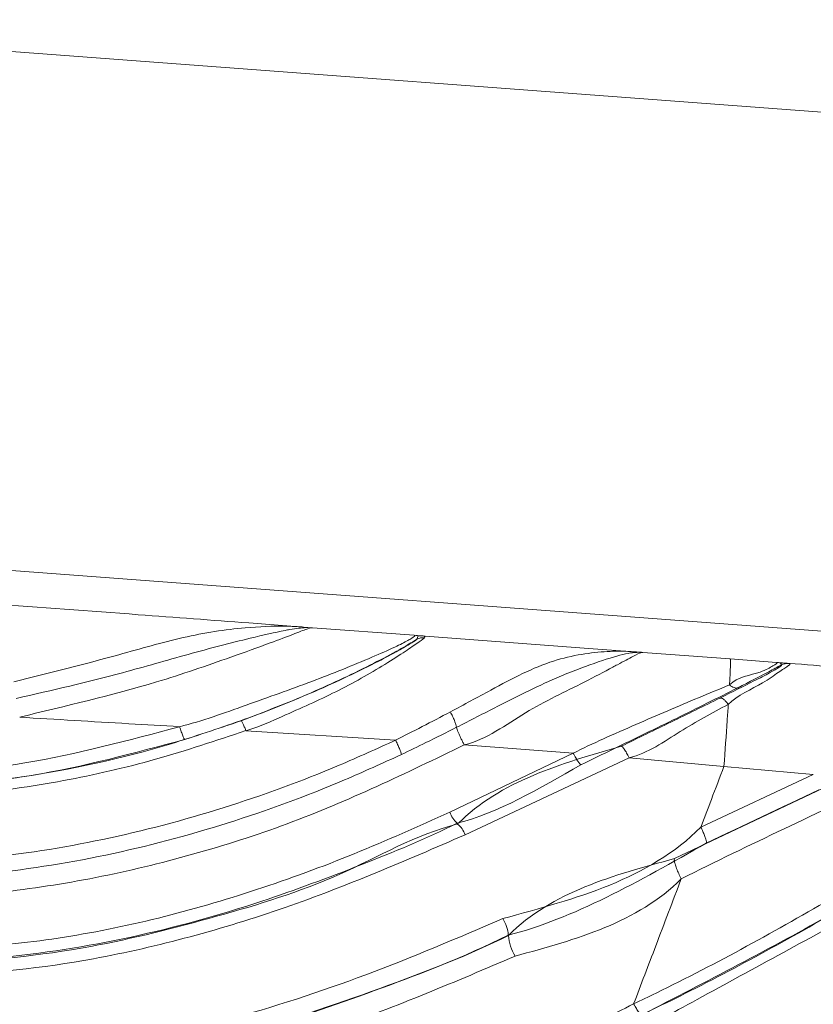
# Model space of a CAD drawing. Units: centimetres. Extents: x -13470 to 13916, y -1399 to 961.
# Drawn here: x -284 to -280, y 71 to 75 of the extents above; entities that cross this region are included whole.
import ezdxf

# ---------------------------------------------------------------- set-up
doc = ezdxf.new("R2010")
doc.units = ezdxf.units.CM
doc.header["$MEASUREMENT"] = 0
doc.linetypes.add('SLD-Solid', pattern=[0])
doc.layers.get('0').update_dxf_attribs({"lineweight": 9})

msp = doc.modelspace()

# ---------------------------------------------------------------- linework, layer by layer
at = {"linetype": 'SLD-Solid', "lineweight": 18}
for p, q in [((-285.8174, 75.2504), (-274.6152, 74.4119)), ((-285.8174, 75.2504), (-274.6152, 74.4119)), ((-274.6146, 74.4115), (-285.8168, 75.2501)), ((-274.7924, 72.0369), (-285.9946, 72.8754)), ((-282.7756, 72.4753), (-282.5237, 72.4564)), ((-282.5116, 72.454), (-282.5237, 72.4564)), ((-282.5237, 72.4564), (-282.4819, 72.4533)), ((-282.4819, 72.4533), (-282.5116, 72.454)), ((-282.4819, 72.4533), (-282.0149, 72.4184)), ((-281.9959, 72.4156), (-282.0149, 72.4184)), ((-282.0149, 72.4184), (-281.9832, 72.416)), ((-282.0012, 72.4002), (-281.9959, 72.4156)), ((-281.9959, 72.4156), (-281.9832, 72.416)), ((-281.9839, 72.416), (-281.191, 72.3567)), ((-281.191, 72.3567), (-281.002, 72.3425)), ((-280.9897, 72.3401), (-281.002, 72.3425)), ((-280.9628, 72.3396), (-280.5604, 72.3095)), ((-280.5604, 72.3095), (-280.347, 72.2935)), ((-280.3272, 72.2814), (-280.3258, 72.2826)), ((-282.0996, 71.9361), (-282.7887, 71.9797)), ((-281.2822, 71.8764), (-281.7834, 71.9143)), ((-281.8502, 71.6045), (-281.282, 71.8766)), ((-281.0248, 71.8552), (-281.78, 71.5005)), ((-280.5888, 71.8154), (-281.0249, 71.855)), ((-280.8157, 71.3912), (-279.8723, 71.8383)), ((-280.1777, 71.7788), (-280.5888, 71.8153)), ((-280.6951, 71.5356), (-280.1777, 71.7788)), ((-281.8143, 71.5504), (-281.816, 71.5542)), ((-281.5811, 71.0393), (-281.5803, 71.0376))]:
    msp.add_line(p, q, dxfattribs=at)
for centre, radius, start, end in [((-280.2928, 72.2102), 0.079, 85.7231, 115.7732), ((-281.7362, 71.645), 0.1209, 199.5588, 228.7007), ((-281.8899, 71.4617), 0.1165, 19.4534, 49.5458), ((-281.7446, 71.0282), 0.1638, 3.915, 32.2126), ((-281.3802, 71.0497), 0.2004, 183.4742, 212.3431)]:
    msp.add_arc(centre, radius, start, end, dxfattribs=at)
for points, knots in [([(-283.9613, 72.564), (-283.7353, 72.5471), (-283.3401, 72.5176), (-282.9449, 72.488), (-282.7756, 72.4753)], [0, 0, 0, 0, 0.57167, 1, 1, 1, 1]), ([(-283.8567, 72.2037), (-283.6938, 72.2448), (-283.4268, 72.3122), (-283.0753, 72.4144), (-282.8173, 72.4556), (-282.6338, 72.4619), (-282.5556, 72.4588), (-282.5306, 72.457), (-282.5237, 72.4564)], [0, 0, 0, 0, 0.33139, 0.543277, 0.754961, 0.902868, 0.973049, 1, 1, 1, 1]), ([(-282.5116, 72.454), (-282.5335, 72.4524), (-282.56, 72.4504), (-282.6445, 72.4341), (-282.7965, 72.3992), (-283.0532, 72.3327), (-283.4126, 72.2273), (-283.6808, 72.1655), (-283.8449, 72.1278)], [0, 0, 0, 0, 0.101706, 0.123256, 0.256668, 0.463816, 0.671982, 1, 1, 1, 1]), ([(-282.4819, 72.4533), (-282.4859, 72.4533), (-282.4934, 72.4534), (-282.5378, 72.4363), (-282.5966, 72.4136), (-282.688, 72.3786), (-282.9029, 72.3016), (-283.2854, 72.1686), (-283.6181, 72.0942), (-283.8289, 72.0415), (-283.8289, 72.0415)], [0, 0, 0, 0, 0.094665, 0.179719, 0.184925, 0.274986, 0.398391, 0.616014, 0.999996, 1, 1, 1, 1]), ([(-283.0935, 71.998), (-283.0935, 71.998), (-282.9889, 72.0242), (-282.7861, 72.0982), (-282.4867, 72.203), (-282.2521, 72.298), (-282.1049, 72.3624), (-282.0535, 72.3886), (-282.0215, 72.4067), (-282.007, 72.4176), (-282.0123, 72.4181), (-282.0149, 72.4184)], [0, 0, 0, 0, 0.000004, 0.217793, 0.436554, 0.647954, 0.742354, 0.81785, 0.835935, 0.919928, 1, 1, 1, 1]), ([(-282.0012, 72.4002), (-282.0196, 72.389), (-282.0611, 72.3637), (-282.1699, 72.3046), (-282.3035, 72.2378), (-282.4986, 72.1477), (-282.7535, 72.0425), (-282.9644, 71.9736), (-283.0699, 71.9391)], [0, 0, 0, 0, 0.0972731, 0.2186401, 0.3489753, 0.4797922, 0.7396205, 1, 1, 1, 1]), ([(-282.8108, 72.0255), (-282.7036, 72.0664), (-282.4903, 72.1479), (-282.2478, 72.2624), (-282.0982, 72.3412), (-282.0313, 72.3795), (-282.0079, 72.3949), (-282.0019, 72.3997), (-282.0012, 72.4002)], [0, 0, 0, 0, 0.331513, 0.659176, 0.780532, 0.88323, 0.986422, 1, 1, 1, 1]), ([(-281.9666, 72.4071), (-281.9673, 72.4064), (-281.9736, 72.401), (-281.9978, 72.3835), (-282.0646, 72.3382), (-282.192, 72.2561), (-282.3888, 72.1471), (-282.5994, 72.0557), (-282.7417, 71.9915), (-282.789, 71.9797), (-282.789, 71.9797)], [0, 0, 0, 0, 0.013941, 0.121902, 0.230971, 0.357127, 0.603977, 0.853213, 0.999994, 1, 1, 1, 1]), ([(-282.0012, 72.4002), (-281.9957, 72.4026), (-281.9847, 72.4074), (-281.9726, 72.4072), (-281.9666, 72.4071)], [0, 0, 0, 0, 0.500037, 1, 1, 1, 1]), ([(-281.9832, 72.416), (-281.976, 72.4156), (-281.9614, 72.4147), (-281.9648, 72.4096), (-281.9666, 72.4071)], [0, 0, 0, 0, 0.490617, 1, 1, 1, 1]), ([(-281.8476, 72.0658), (-281.7849, 72.0999), (-281.6716, 72.1614), (-281.5145, 72.2451), (-281.3356, 72.3209), (-281.1555, 72.3454), (-281.0455, 72.3458), (-281.0113, 72.3432), (-281.002, 72.3425)], [0, 0, 0, 0, 0.19737, 0.357064, 0.516513, 0.804615, 0.946921, 1, 1, 1, 1]), ([(-280.9897, 72.3401), (-280.9931, 72.3399), (-281.0177, 72.3388), (-281.0893, 72.3234), (-281.2221, 72.277), (-281.4032, 72.2065), (-281.5949, 72.1098), (-281.7568, 72.0271), (-281.8193, 71.9951)], [0, 0, 0, 0, 0.028746, 0.206359, 0.392609, 0.499522, 0.806443, 1, 1, 1, 1]), ([(-280.9628, 72.3396), (-280.9648, 72.3397), (-280.9696, 72.34), (-280.9995, 72.3258), (-281.0557, 72.2954), (-281.131, 72.2557), (-281.2671, 72.1822), (-281.5066, 72.0734), (-281.6795, 71.9403), (-281.7834, 71.9143), (-281.7834, 71.9143)], [0, 0, 0, 0, 0.085425, 0.206095, 0.318347, 0.344838, 0.484899, 0.741424, 0.999995, 1, 1, 1, 1]), ([(-281.002, 72.3425), (-280.9943, 72.342), (-280.9818, 72.341), (-280.9711, 72.3402), (-280.9662, 72.3399), (-280.9642, 72.3397), (-280.9634, 72.3396), (-280.963, 72.3396), (-280.9629, 72.3396), (-280.9628, 72.3396), (-280.9628, 72.3396), (-280.9628, 72.3396)], [0, 0, 0, 0, 0.435164, 0.698685, 0.845027, 0.921675, 0.959998, 0.979163, 0.98875, 0.992046, 1, 1, 1, 1]), ([(-280.9628, 72.3396), (-280.9628, 72.3396), (-280.9628, 72.3396), (-280.9629, 72.3396), (-280.963, 72.3396), (-280.9632, 72.3396), (-280.9635, 72.3396), (-280.9641, 72.3397), (-280.9645, 72.3397), (-280.9658, 72.3398), (-280.9668, 72.3399), (-280.9698, 72.34), (-280.9723, 72.3401), (-280.9791, 72.3403), (-280.9846, 72.3402), (-280.9897, 72.3401)], [0, 0, 0, 0, 0.0078172, 0.011043, 0.0204486, 0.0387165, 0.0769121, 0.0774721, 0.1523912, 0.1545649, 0.2970898, 0.3051997, 0.5597284, 0.5899012, 1, 1, 1, 1]), ([(-280.5608, 72.3095), (-280.5598, 72.3087), (-280.5582, 72.3075), (-280.5593, 72.2653), (-280.5613, 72.2242), (-280.563, 72.1953), (-280.5633, 72.1902)], [0, 0, 0, 0, 0.477871, 0.717256, 0.950675, 1, 1, 1, 1]), ([(-280.5633, 72.1903), (-280.5633, 72.1903), (-280.5271, 72.2265), (-280.4238, 72.2414), (-280.3568, 72.2819), (-280.3389, 72.2926), (-280.3445, 72.2932), (-280.347, 72.2935)], [0, 0, 0, 0, 0.000009, 0.34576, 0.5748, 0.808249, 1, 1, 1, 1]), ([(-280.3258, 72.2826), (-280.3253, 72.2858), (-280.3245, 72.2906), (-280.3372, 72.2926), (-280.3427, 72.2932), (-280.3456, 72.2934), (-280.3464, 72.2935), (-280.347, 72.2935)], [0, 0, 0, 0, 0.509414, 0.76146, 0.899865, 0.93171, 1, 1, 1, 1]), ([(-280.347, 72.2935), (-280.3467, 72.2935), (-280.3406, 72.293), (-280.3067, 72.2905), (-280.2939, 72.2895), (-280.2882, 72.2891)], [0, 0, 0, 0, 0.034346, 0.567576, 1, 1, 1, 1]), ([(-280.6072, 72.1298), (-280.5526, 72.157), (-280.4668, 72.1996), (-280.3743, 72.2477), (-280.3271, 72.2746), (-280.3223, 72.2808), (-280.3262, 72.2812), (-280.3272, 72.2814)], [0, 0, 0, 0, 0.3240936, 0.5091986, 0.6953622, 0.9208535, 1, 1, 1, 1]), ([(-280.287, 72.289), (-280.2859, 72.2889), (-280.2819, 72.2884), (-280.2873, 72.2812), (-280.3354, 72.2507), (-280.4201, 72.1888), (-280.5281, 72.1415), (-280.5689, 72.1007), (-280.5689, 72.1007)], [0, 0, 0, 0, 0.073599, 0.295492, 0.487406, 0.679466, 0.999992, 1, 1, 1, 1]), ([(-280.3272, 72.2814), (-280.3438, 72.2719), (-280.3877, 72.247), (-280.4718, 72.2041), (-280.524, 72.1775)], [0, 0, 0, 0, 0.378914, 1, 1, 1, 1]), ([(-280.3258, 72.2826), (-280.3198, 72.2849), (-280.3076, 72.2893), (-280.2947, 72.2892), (-280.2882, 72.2891)], [0, 0, 0, 0, 0.500013, 1, 1, 1, 1]), ([(-280.2882, 72.2891), (-280.2143, 72.2836), (-280.0623, 72.2722), (-279.828, 72.2546), (-279.5809, 72.2362), (-279.329, 72.2173), (-279.1594, 72.2046), (-279.0764, 72.1984)], [0, 0, 0, 0, 0.182895, 0.376293, 0.580195, 0.794602, 1, 1, 1, 1]), ([(-280.2882, 72.2891), (-280.2882, 72.2891), (-280.2882, 72.2891), (-280.2876, 72.2891), (-280.287, 72.289)], [0, 0, 0, 0, 0.000408, 1, 1, 1, 1]), ([(-286.2834, 72.1787), (-286.1433, 72.1262), (-285.8633, 72.0214), (-285.427, 71.8967), (-284.977, 71.8088), (-284.4323, 71.7658), (-283.7937, 71.8102), (-283.329, 71.9348), (-283.0934, 71.9981)], [0, 0, 0, 0, 0.137555, 0.275049, 0.416627, 0.558096, 0.775932, 1, 1, 1, 1]), ([(-281.2824, 71.8764), (-281.2824, 71.8764), (-281.1954, 71.92), (-280.9896, 72.0103), (-280.7497, 72.1138), (-280.6108, 72.1708), (-280.5636, 72.1902)], [0, 0, 0, 0, 0.000009, 0.395773, 0.794295, 1, 1, 1, 1]), ([(-280.524, 72.1775), (-280.5241, 72.1775), (-280.5697, 72.1545), (-280.7078, 72.0853), (-280.9516, 71.9656), (-281.1478, 71.871), (-281.2467, 71.8233)], [0, 0, 0, 0, 0.000512, 0.211958, 0.602537, 1, 1, 1, 1]), ([(-280.5241, 72.1774), (-280.5269, 72.1767), (-280.5324, 72.1752), (-280.5422, 72.1771), (-280.5527, 72.1818), (-280.5598, 72.1874), (-280.5634, 72.1902)], [0, 0, 0, 0, 0.2500272, 0.4999781, 0.7499989, 1, 1, 1, 1]), ([(-281.0612, 71.9083), (-280.9847, 71.9453), (-280.8311, 72.0196), (-280.6821, 72.093), (-280.6074, 72.1297)], [0, 0, 0, 0, 0.498513, 1, 1, 1, 1]), ([(-280.6074, 72.1297), (-280.605, 72.13), (-280.6004, 72.1305), (-280.5909, 72.1249), (-280.5803, 72.1152), (-280.5729, 72.1055), (-280.5692, 72.1006)], [0, 0, 0, 0, 0.249982, 0.499965, 0.750002, 1, 1, 1, 1]), ([(-286.2082, 72.0766), (-286.0742, 72.0293), (-285.8063, 71.9346), (-285.3901, 71.8225), (-284.9623, 71.7441), (-284.4382, 71.7041), (-283.8205, 71.7497), (-283.249, 71.8757), (-282.9173, 71.9891), (-282.8104, 72.0256)], [0, 0, 0, 0, 0.12268, 0.245317, 0.371264, 0.497135, 0.697103, 0.902335, 1, 1, 1, 1]), ([(-283.0699, 71.9391), (-283.3034, 71.8763), (-283.6567, 71.7813), (-284.1441, 71.726), (-284.6201, 71.7095), (-285.2048, 71.773), (-285.7665, 71.9198), (-286.0971, 72.0372), (-286.2082, 72.0766)], [0, 0, 0, 0, 0.226156, 0.34214, 0.458097, 0.671187, 0.889589, 1, 1, 1, 1]), ([(-282.0996, 71.9361), (-282.0996, 71.9361), (-282.0217, 71.9751), (-281.9347, 72.0204), (-281.8476, 72.0658)], [0, 0, 0, 0, 0.0000255, 1, 1, 1, 1]), ([(-281.8193, 71.9951), (-281.82, 71.9991), (-281.8214, 72.0071), (-281.828, 72.0254), (-281.837, 72.046), (-281.8441, 72.0592), (-281.8476, 72.0658)], [0, 0, 0, 0, 0.249983, 0.500001, 0.75, 1, 1, 1, 1]), ([(-280.5692, 72.1006), (-280.6428, 72.0609), (-280.7915, 71.9807), (-280.9387, 71.8766), (-281.0251, 71.855), (-281.0251, 71.855)], [0, 0, 0, 0, 0.495139, 0.999988, 1, 1, 1, 1]), ([(-280.5689, 72.1007), (-280.5706, 72.076), (-280.5765, 71.9875), (-280.5836, 71.8875), (-280.5888, 71.8154)], [0, 0, 0, 0, 0.278051, 1, 1, 1, 1]), ([(-282.7885, 71.9799), (-282.9262, 71.9338), (-283.2015, 71.8417), (-283.6318, 71.743), (-284.0739, 71.68), (-284.6105, 71.6576), (-285.2367, 71.7267), (-285.8021, 71.877), (-286.1302, 71.992), (-286.2312, 72.0274)], [0, 0, 0, 0, 0.12382, 0.24761, 0.375492, 0.503327, 0.703486, 0.908719, 1, 1, 1, 1]), ([(-283.0935, 71.998), (-283.1715, 72.0026), (-283.4167, 72.0172), (-283.662, 72.0316), (-283.8291, 72.0415)], [0, 0, 0, 0, 0.318361, 1, 1, 1, 1]), ([(-282.8104, 72.0256), (-282.8095, 72.025), (-282.8078, 72.0236), (-282.8025, 72.0135), (-282.7959, 71.9988), (-282.791, 71.9862), (-282.7885, 71.9799)], [0, 0, 0, 0, 0.250007, 0.500009, 0.749997, 1, 1, 1, 1]), ([(-286.9966, 72.0069), (-286.955, 71.9895), (-286.6715, 71.8704), (-286.1395, 71.6647), (-285.5031, 71.4836), (-284.9809, 71.3969), (-284.5262, 71.3617), (-284.0109, 71.3814), (-283.4441, 71.4697), (-282.891, 71.6167), (-282.4444, 71.7795), (-282.1856, 71.897), (-282.0995, 71.9361)], [0, 0, 0, 0, 0.026714, 0.182161, 0.338047, 0.416052, 0.494031, 0.606506, 0.718997, 0.831494, 0.943916, 1, 1, 1, 1]), ([(-283.0935, 71.998), (-283.0909, 71.99), (-283.0856, 71.9739), (-283.0784, 71.9549), (-283.0727, 71.9418), (-283.0709, 71.94), (-283.0699, 71.9391)], [0, 0, 0, 0, 0.250009, 0.500006, 0.750004, 1, 1, 1, 1]), ([(-281.8193, 71.9951), (-281.8661, 71.9714), (-281.95, 71.929), (-282.0351, 71.8881), (-282.0727, 71.87)], [0, 0, 0, 0, 0.557002, 1, 1, 1, 1]), ([(-281.8193, 71.9951), (-281.8192, 71.9946), (-281.8186, 71.9917), (-281.8165, 71.9848), (-281.8121, 71.9732), (-281.8063, 71.9596), (-281.7994, 71.9448), (-281.7916, 71.9294), (-281.7862, 71.9193), (-281.7834, 71.9143)], [0, 0, 0, 0, 0.031563, 0.192962, 0.354373, 0.515783, 0.677186, 0.838595, 1, 1, 1, 1]), ([(-282.0727, 71.8701), (-282.1596, 71.8303), (-282.4205, 71.711), (-282.8718, 71.5462), (-283.431, 71.3975), (-284.0048, 71.3084), (-284.5271, 71.2887), (-284.9882, 71.3248), (-285.5165, 71.4126), (-286.158, 71.5963), (-286.6928, 71.805), (-286.9772, 71.9258), (-287.0189, 71.9435)], [0, 0, 0, 0, 0.056088, 0.168464, 0.280986, 0.393664, 0.506538, 0.584809, 0.663107, 0.818752, 0.973423, 1, 1, 1, 1]), ([(-282.0727, 71.87), (-282.0736, 71.8735), (-282.0754, 71.8806), (-282.0818, 71.8974), (-282.09, 71.9166), (-282.0964, 71.9296), (-282.0996, 71.9361)], [0, 0, 0, 0, 0.249999, 0.5000039, 0.7499997, 1, 1, 1, 1]), ([(-281.7834, 71.9144), (-282.0511, 71.7848), (-282.4559, 71.589), (-283.0319, 71.4058), (-283.4754, 71.2985), (-283.9241, 71.2292), (-284.3806, 71.1989), (-284.8439, 71.2162), (-285.316, 71.2822), (-285.7866, 71.3949), (-286.4145, 71.5951), (-286.8687, 71.7891), (-287.1732, 71.9191)], [0, 0, 0, 0, 0.159221, 0.240702, 0.322171, 0.402124, 0.482059, 0.565181, 0.648327, 0.735481, 0.822672, 1, 1, 1, 1]), ([(-281.8143, 71.5504), (-281.8143, 71.5504), (-281.6158, 71.7488), (-281.3384, 71.8286), (-281.0609, 71.9085)], [0, 0, 0, 0, 0.000005, 1, 1, 1, 1]), ([(-281.0609, 71.9085), (-281.0594, 71.9079), (-281.0564, 71.9067), (-281.0476, 71.8951), (-281.0368, 71.8777), (-281.0288, 71.8627), (-281.0248, 71.8552)], [0, 0, 0, 0, 0.249998, 0.500008, 0.74999, 1, 1, 1, 1]), ([(-281.2465, 71.8234), (-281.248, 71.824), (-281.2509, 71.8252), (-281.2596, 71.8367), (-281.2704, 71.854), (-281.2783, 71.869), (-281.2822, 71.8765)], [0, 0, 0, 0, 0.249995, 0.499989, 0.749995, 1, 1, 1, 1]), ([(-281.2467, 71.8233), (-281.4389, 71.7119), (-281.6312, 71.6004), (-281.816, 71.5542), (-281.816, 71.5542)], [0, 0, 0, 0, 0.9999892, 1, 1, 1, 1]), ([(-280.5888, 71.8154), (-280.608, 71.7647), (-280.6436, 71.6711), (-280.6789, 71.5782), (-280.6951, 71.5356)], [0, 0, 0, 0, 0.541501, 1, 1, 1, 1]), ([(-279.8398, 71.7504), (-280.1548, 71.6032), (-280.4698, 71.456), (-280.7854, 71.2982), (-280.7854, 71.2982)], [0, 0, 0, 0, 0.999994, 1, 1, 1, 1]), ([(-281.0043, 70.7226), (-281.0043, 70.7226), (-280.9695, 70.74), (-280.6551, 70.8898), (-280.07, 71.2147), (-279.5307, 71.541), (-279.2607, 71.7043)], [0, 0, 0, 0, 0.000003, 0.057431, 0.528042, 1, 1, 1, 1]), ([(-280.1518, 71.7082), (-280.1518, 71.7082), (-280.3255, 71.6259), (-280.498, 71.544), (-280.6704, 71.4621)], [0, 0, 0, 0, 0.000109, 1, 1, 1, 1]), ([(-281.0921, 70.6125), (-280.9757, 70.6683), (-280.588, 70.8545), (-279.9503, 71.2136), (-279.4308, 71.525), (-279.1708, 71.6808)], [0, 0, 0, 0, 0.176427, 0.587822, 1, 1, 1, 1]), ([(-281.5098, 69.4925), (-281.3773, 69.5316), (-281.0769, 69.6202), (-280.6283, 69.813), (-280.0034, 70.135), (-279.2839, 70.582), (-278.459, 71.1316), (-277.9062, 71.4591), (-277.6296, 71.6229)], [0, 0, 0, 0, 0.092874, 0.210702, 0.328607, 0.567841, 0.783818, 1, 1, 1, 1]), ([(-278.1922, 71.6242), (-278.4641, 71.4651), (-279.0082, 71.1466), (-279.7864, 70.6839), (-280.5338, 70.2817), (-281.0629, 70.0355), (-281.2992, 69.9469), (-281.2992, 69.9469)], [0, 0, 0, 0, 0.266673, 0.533589, 0.766343, 0.999998, 1, 1, 1, 1]), ([(-281.2209, 70.1528), (-281.2209, 70.1528), (-281.1358, 70.1954), (-280.7007, 70.3645), (-279.9561, 70.775), (-279.1416, 71.2551), (-278.6447, 71.5453), (-278.4739, 71.645)], [0, 0, 0, 0, 0.000002, 0.090113, 0.450973, 0.811273, 1, 1, 1, 1]), ([(-279.1373, 71.6397), (-279.3966, 71.4837), (-279.9158, 71.1715), (-280.5634, 70.8266), (-280.9382, 70.6182), (-281.0615, 70.572), (-281.0615, 70.572)], [0, 0, 0, 0, 0.411199, 0.822937, 0.999997, 1, 1, 1, 1]), ([(-279.2188, 71.6521), (-279.505, 71.4789), (-280.0781, 71.132), (-280.6693, 70.8259), (-280.9652, 70.6727)], [0, 0, 0, 0, 0.4994351, 1, 1, 1, 1]), ([(-286.298, 71.4259), (-286.1588, 71.3738), (-285.8807, 71.2696), (-285.4522, 71.1306), (-285.0093, 71.0282), (-284.5562, 70.9742), (-284.1017, 70.9724), (-283.6451, 71.0188), (-283.1892, 71.1116), (-282.7344, 71.2447), (-282.2868, 71.4086), (-281.9959, 71.5392), (-281.8502, 71.6045)], [0, 0, 0, 0, 0.097025, 0.194, 0.293056, 0.392073, 0.48974, 0.587429, 0.689386, 0.79139, 0.895475, 1, 1, 1, 1]), ([(-277.5981, 71.5802), (-277.8741, 71.4182), (-278.4263, 71.094), (-279.1507, 70.6102), (-279.8189, 70.19), (-280.4352, 69.844), (-280.9971, 69.5978), (-281.3528, 69.4803), (-281.4896, 69.4461), (-281.4896, 69.4461)], [0, 0, 0, 0, 0.214657, 0.429525, 0.588595, 0.747666, 0.906188, 0.999999, 1, 1, 1, 1]), ([(-281.44, 69.5765), (-281.44, 69.5765), (-281.3683, 69.5945), (-281.138, 69.6725), (-280.751, 69.8237), (-280.1369, 70.132), (-279.4278, 70.5631), (-278.6181, 71.1014), (-278.0797, 71.4311), (-277.8104, 71.596)], [0, 0, 0, 0, 0.0000015, 0.0525867, 0.1751472, 0.2977932, 0.5471374, 0.7735084, 1, 1, 1, 1]), ([(-278.4427, 71.5823), (-278.6134, 71.4822), (-278.9184, 71.3035), (-279.4115, 71.0101), (-280.0636, 70.6323), (-280.6774, 70.3076), (-281.1119, 70.1215), (-281.1989, 70.0842)], [0, 0, 0, 0, 0.18824, 0.336466, 0.548094, 0.909541, 1, 1, 1, 1]), ([(-286.3307, 71.3634), (-286.3307, 71.3634), (-286.1839, 71.29), (-285.8691, 71.2017), (-285.4042, 71.0462), (-284.8504, 70.9314), (-284.2105, 70.8956), (-283.5371, 70.9646), (-282.9217, 71.1214), (-282.3505, 71.2953), (-282.0075, 71.502), (-281.8143, 71.5504), (-281.8143, 71.5504)], [0, 0, 0, 0, 0.000001, 0.104965, 0.209944, 0.314563, 0.466266, 0.618043, 0.745122, 0.872627, 0.999999, 1, 1, 1, 1]), ([(-281.816, 71.5542), (-281.816, 71.5542), (-281.9613, 71.4815), (-282.2584, 71.3605), (-282.7557, 71.1733), (-283.3146, 71.019), (-283.9334, 70.921), (-284.5563, 70.905), (-285.1659, 70.9979), (-285.7597, 71.1492), (-286.1311, 71.3174), (-286.3294, 71.367), (-286.3294, 71.367)], [0, 0, 0, 0, 0.0000014, 0.1039814, 0.2079322, 0.3413641, 0.4751851, 0.6081939, 0.7382828, 0.8691674, 0.9999987, 1, 1, 1, 1]), ([(-281.6174, 69.1101), (-281.6174, 69.1101), (-281.5666, 69.1164), (-281.3125, 69.1881), (-280.8544, 69.3239), (-280.272, 69.5912), (-279.7109, 69.8978), (-279.1075, 70.2685), (-278.4567, 70.69), (-277.7434, 71.1454), (-277.2389, 71.4049), (-276.987, 71.5346)], [0, 0, 0, 0, 0.000001, 0.028929, 0.150074, 0.271785, 0.394035, 0.51592, 0.677435, 0.838914, 1, 1, 1, 1]), ([(-281.6059, 71.1155), (-281.2702, 71.2059), (-280.9344, 71.2964), (-280.6951, 71.5356), (-280.6951, 71.5356)], [0, 0, 0, 0, 0.9999958, 1, 1, 1, 1]), ([(-277.77, 71.5432), (-278.0386, 71.3803), (-278.5763, 71.0542), (-279.2543, 70.6032), (-279.8422, 70.2373), (-280.3412, 69.9562), (-280.8605, 69.7023), (-281.2289, 69.5803), (-281.413, 69.5193)], [0, 0, 0, 0, 0.224614, 0.449672, 0.586197, 0.722676, 0.861414, 1, 1, 1, 1]), ([(-280.6704, 71.4621), (-280.6698, 71.4634), (-280.6691, 71.4649), (-280.6698, 71.4715), (-280.6719, 71.4804), (-280.6776, 71.4971), (-280.6857, 71.5164), (-280.692, 71.5292), (-280.6951, 71.5356)], [0, 0, 0, 0, 0.197874, 0.2293, 0.421967, 0.614671, 0.807335, 1, 1, 1, 1]), ([(-280.6951, 71.5356), (-280.6951, 71.5356), (-280.6951, 71.5356), (-280.6951, 71.5356), (-280.6951, 71.5356), (-280.6951, 71.5356)], [0, 0, 0, 0, 0.432556, 0.778103, 1, 1, 1, 1]), ([(-281.78, 71.5005), (-282.0533, 71.3822), (-282.4655, 71.2037), (-283.0429, 71.0268), (-283.5719, 70.9047), (-284.2064, 70.834), (-284.8154, 70.8684), (-285.2983, 70.9621), (-285.7781, 71.094), (-286.1283, 71.2201), (-286.3629, 71.3045)], [0, 0, 0, 0, 0.189061, 0.285197, 0.3813, 0.531449, 0.685877, 0.763815, 0.841801, 1, 1, 1, 1]), ([(-281.8902, 68.4671), (-281.7511, 68.4832), (-281.3777, 68.5264), (-280.7879, 68.701), (-280.1415, 68.9877), (-279.4075, 69.3976), (-278.5898, 69.9229), (-277.8208, 70.4266), (-277.1897, 70.8028), (-276.7028, 71.0631), (-276.1977, 71.298), (-275.843, 71.417), (-275.6657, 71.4765)], [0, 0, 0, 0, 0.059877, 0.160744, 0.262325, 0.363832, 0.523114, 0.682426, 0.761229, 0.84001, 0.920029, 1, 1, 1, 1]), ([(-281.8404, 68.5236), (-281.8404, 68.5236), (-281.6481, 68.5476), (-281.19, 68.6243), (-280.5145, 68.8666), (-279.784, 69.2324), (-279.0245, 69.7002), (-278.2792, 70.192), (-277.5253, 70.6695), (-276.7492, 71.1157), (-276.1931, 71.3389), (-275.9157, 71.4503)], [0, 0, 0, 0, 0.000001, 0.096567, 0.193258, 0.327542, 0.462293, 0.597088, 0.7316, 0.866103, 1, 1, 1, 1]), ([(-281.6068, 69.0391), (-281.4786, 69.0697), (-281.1177, 69.156), (-280.5473, 69.3773), (-279.9066, 69.7004), (-279.2903, 70.0682), (-278.8087, 70.3775), (-278.2107, 70.7608), (-277.6482, 71.1199), (-277.1346, 71.3808), (-276.9601, 71.4694)], [0, 0, 0, 0, 0.0746344, 0.2102641, 0.3464596, 0.4832803, 0.6197665, 0.6734554, 0.8890758, 1, 1, 1, 1]), ([(-280.6704, 71.4621), (-280.9779, 71.2877), (-281.2855, 71.1132), (-281.5811, 71.0393), (-281.5811, 71.0393)], [0, 0, 0, 0, 0.999993, 1, 1, 1, 1]), ([(-275.6464, 71.4279), (-275.878, 71.3484), (-276.3423, 71.1891), (-276.9963, 70.8553), (-277.6522, 70.471), (-278.3135, 70.0423), (-278.995, 69.5932), (-279.6915, 69.1676), (-280.3374, 68.8348), (-280.9291, 68.6036), (-281.4182, 68.4697), (-281.7397, 68.4342), (-281.881, 68.4166), (-281.881, 68.4166)], [0, 0, 0, 0, 0.104545, 0.209536, 0.314477, 0.431936, 0.549542, 0.666848, 0.783896, 0.861668, 0.939354, 0.999999, 1, 1, 1, 1]), ([(-275.894, 71.4027), (-276.1003, 71.323), (-276.5131, 71.1634), (-277.1025, 70.8537), (-277.6771, 70.5145), (-278.43, 70.0326), (-279.1764, 69.5395), (-279.9529, 69.0882), (-280.5529, 68.799), (-281.1776, 68.5704), (-281.6112, 68.5059), (-281.8302, 68.4734)], [0, 0, 0, 0, 0.098911, 0.197909, 0.298777, 0.399674, 0.601542, 0.703022, 0.804406, 0.901156, 1, 1, 1, 1]), ([(-276.9267, 71.3866), (-277.0996, 71.2985), (-277.61, 71.0383), (-278.1702, 70.6808), (-278.7687, 70.2973), (-279.2536, 69.9863), (-279.8752, 69.6164), (-280.5213, 69.2915), (-281.0977, 69.0686), (-281.4629, 68.9817), (-281.5933, 68.9506)], [0, 0, 0, 0, 0.109651, 0.323707, 0.377175, 0.514171, 0.651503, 0.788211, 0.924352, 1, 1, 1, 1]), ([(-281.5803, 71.0376), (-281.5803, 71.0376), (-281.3792, 71.2387), (-281.0974, 71.3149), (-280.8157, 71.3912)], [0, 0, 0, 0, 0.000005, 1, 1, 1, 1]), ([(-280.7855, 71.2982), (-280.7894, 71.3061), (-280.7973, 71.3221), (-280.8073, 71.3463), (-280.8144, 71.3674), (-280.817, 71.3796), (-280.8175, 71.3878), (-280.8165, 71.3898), (-280.8157, 71.3912)], [0, 0, 0, 0, 0.191561, 0.38312, 0.574683, 0.76623, 0.828631, 1, 1, 1, 1]), ([(-281.9737, 68.1729), (-281.7493, 68.1953), (-281.3005, 68.2401), (-280.6531, 68.4381), (-279.9329, 68.7488), (-279.1523, 69.1869), (-278.3047, 69.7237), (-277.4575, 70.2602), (-276.6778, 70.6994), (-275.9604, 71.0152), (-275.3167, 71.2264), (-274.8694, 71.2816), (-274.6451, 71.3094)], [0, 0, 0, 0, 0.083307, 0.166648, 0.250061, 0.375104, 0.50023, 0.625286, 0.750161, 0.833593, 0.916563, 1, 1, 1, 1]), ([(-280.7855, 71.2981), (-280.7855, 71.2981), (-280.9867, 71.0969), (-281.2681, 71.0197), (-281.5496, 70.9425)], [0, 0, 0, 0, 0.000005, 1, 1, 1, 1]), ([(-280.7855, 71.2981), (-280.8245, 71.1954), (-280.8975, 71.0035), (-280.9704, 70.8117), (-281.0043, 70.7226)], [0, 0, 0, 0, 0.535081, 1, 1, 1, 1]), ([(-280.7855, 71.2982), (-280.7854, 71.2981), (-280.7854, 71.2981), (-280.7854, 71.2981), (-280.7855, 71.2981), (-280.7855, 71.2981)], [0, 0, 0, 0, 0.285177, 0.684725, 1, 1, 1, 1]), ([(-280.7854, 71.2982), (-280.7854, 71.2982), (-280.7854, 71.2982), (-280.7854, 71.2982), (-280.7855, 71.2982)], [0, 0, 0, 0, 0.279175, 1, 1, 1, 1]), ([(-274.6425, 71.2406), (-274.8632, 71.2126), (-275.3041, 71.1565), (-275.9394, 70.9466), (-276.6511, 70.633), (-277.4272, 70.1956), (-278.2734, 69.6603), (-279.1229, 69.1227), (-279.9076, 68.6828), (-280.6343, 68.3697), (-281.2898, 68.1696), (-281.7448, 68.1244), (-281.9724, 68.1018)], [0, 0, 0, 0, 0.082149, 0.164122, 0.246857, 0.371103, 0.495941, 0.621242, 0.746924, 0.831093, 0.915507, 1, 1, 1, 1]), ([(-274.1994, 71.1633), (-274.4082, 71.1608), (-274.826, 71.156), (-275.4502, 71.0193), (-276.0607, 70.8054), (-276.6563, 70.526), (-277.2303, 70.2059), (-277.8617, 69.8195), (-278.5543, 69.3755), (-279.3266, 68.9005), (-280.0335, 68.5271), (-280.6746, 68.266), (-281.2354, 68.1074), (-281.6933, 68.023), (-281.962, 68.0191), (-282.0357, 68.0099), (-282.0357, 68.0099)], [0, 0, 0, 0, 0.072521, 0.145124, 0.221528, 0.29823, 0.375227, 0.452036, 0.558371, 0.664683, 0.770761, 0.83858, 0.906541, 0.974193, 0.999999, 1, 1, 1, 1]), ([(-286.5085, 70.9077), (-286.2233, 70.8074), (-285.7931, 70.6559), (-285.1949, 70.5149), (-284.7359, 70.4511), (-284.2745, 70.4346), (-283.8097, 70.4617), (-283.3438, 70.5329), (-282.814, 70.6587), (-282.2299, 70.8481), (-281.8145, 71.0261), (-281.6059, 71.1155)], [0, 0, 0, 0, 0.179941, 0.271468, 0.362967, 0.453297, 0.543631, 0.637294, 0.730985, 0.864933, 1, 1, 1, 1]), ([(-286.5258, 70.8333), (-286.5258, 70.8333), (-286.3863, 70.7636), (-286.0398, 70.6686), (-285.5642, 70.5133), (-285.0328, 70.4012), (-284.4637, 70.3511), (-283.8613, 70.3712), (-283.2667, 70.4601), (-282.6868, 70.6085), (-282.125, 70.8075), (-281.7584, 70.9485), (-281.5803, 71.0376), (-281.5803, 71.0376)], [0, 0, 0, 0, 0.000001, 0.099839, 0.199697, 0.299258, 0.416239, 0.533712, 0.650785, 0.767031, 0.883577, 0.999999, 1, 1, 1, 1]), ([(-281.5811, 71.0393), (-281.5811, 71.0393), (-281.7862, 70.9368), (-282.2093, 70.7761), (-282.8422, 70.5625), (-283.4782, 70.4231), (-284.1066, 70.3555), (-284.7352, 70.3636), (-285.3491, 70.4673), (-285.949, 70.6219), (-286.3243, 70.7856), (-286.5249, 70.8358), (-286.5249, 70.8358)], [0, 0, 0, 0, 0.000001, 0.134183, 0.268282, 0.391269, 0.51463, 0.637411, 0.757912, 0.878986, 0.999999, 1, 1, 1, 1]), ([(-281.5496, 70.9425), (-281.822, 70.8264), (-282.2328, 70.6513), (-282.8066, 70.4733), (-283.2468, 70.3657), (-283.6932, 70.2924), (-284.1481, 70.2558), (-284.6093, 70.2622), (-285.1727, 70.3217), (-285.8247, 70.4838), (-286.3041, 70.6565), (-286.5456, 70.7435)], [0, 0, 0, 0, 0.172759, 0.260473, 0.348168, 0.435078, 0.52197, 0.611862, 0.701756, 0.849763, 1, 1, 1, 1]), ([(-282.1155, 67.8), (-282.1155, 67.8), (-281.8471, 67.8), (-281.3714, 67.7704), (-280.6951, 67.878), (-280.0983, 68.0466), (-279.458, 68.3175), (-278.7863, 68.6907), (-278.0735, 69.1402), (-277.3686, 69.602), (-276.7119, 70.0058), (-276.0943, 70.3336), (-275.5185, 70.5826), (-274.9227, 70.7632), (-274.3106, 70.8629), (-273.9018, 70.8453), (-273.6975, 70.8365)], [0, 0, 0, 0, 0.000001, 0.087434, 0.154884, 0.222677, 0.29026, 0.38271, 0.475317, 0.568046, 0.660663, 0.729362, 0.79812, 0.866584, 0.933319, 1, 1, 1, 1]), ([(-288.1968, 70.8247), (-287.9397, 70.6735), (-287.4252, 70.3712), (-286.6495, 69.9327), (-285.8548, 69.5156), (-285.1198, 69.1781), (-284.4535, 68.9196), (-283.8644, 68.7308), (-283.2349, 68.5817), (-282.6764, 68.5072), (-282.2003, 68.4982), (-281.9599, 68.5086), (-281.8404, 68.5236), (-281.8404, 68.5236)], [0, 0, 0, 0, 0.131566, 0.263192, 0.39463, 0.525999, 0.615632, 0.705316, 0.79481, 0.896032, 0.948025, 0.999999, 1, 1, 1, 1]), ([(-282.1166, 67.7354), (-281.8931, 67.7264), (-281.4798, 67.7097), (-280.8792, 67.777), (-280.3244, 67.9026), (-279.7034, 68.1258), (-279.0344, 68.4648), (-278.3161, 68.9008), (-277.6138, 69.3623), (-276.9707, 69.7728), (-276.3759, 70.1132), (-275.8304, 70.3811), (-275.2561, 70.601), (-274.6517, 70.747), (-274.1245, 70.7952), (-273.8078, 70.7727), (-273.7, 70.7651)], [0, 0, 0, 0, 0.072886, 0.134755, 0.196853, 0.258733, 0.350743, 0.442995, 0.535524, 0.627911, 0.69459, 0.761297, 0.827804, 0.896306, 0.964716, 1, 1, 1, 1]), ([(-282.8919, 70.1111), (-282.7586, 70.1331), (-282.492, 70.177), (-281.9619, 70.3188), (-281.4763, 70.5026), (-281.1029, 70.6732), (-281.0043, 70.7225), (-281.0043, 70.7225)], [0, 0, 0, 0, 0.202223, 0.404479, 0.819158, 0.999996, 1, 1, 1, 1]), ([(-281.0043, 70.7226), (-281.0043, 70.7226), (-281.0043, 70.7226), (-281.0043, 70.7226), (-281.0043, 70.7226), (-281.0043, 70.7226)], [0, 0, 0, 0, 0.308576, 0.691424, 1, 1, 1, 1]), ([(-281.0043, 70.7225), (-281.0043, 70.7226), (-281.0043, 70.7226), (-281.0043, 70.7226), (-281.0043, 70.7226)], [0, 0, 0, 0, 0.2052131, 1, 1, 1, 1]), ([(-281.0043, 70.7226), (-281.0001, 70.7151), (-280.9918, 70.7002), (-280.9803, 70.6838), (-280.9707, 70.6734), (-280.9671, 70.6729), (-280.9652, 70.6727)], [0, 0, 0, 0, 0.253409, 0.506834, 0.747956, 1, 1, 1, 1])]:
    msp.add_open_spline(points, degree=3, knots=knots, dxfattribs=at)

doc.saveas('drawing.dxf')
